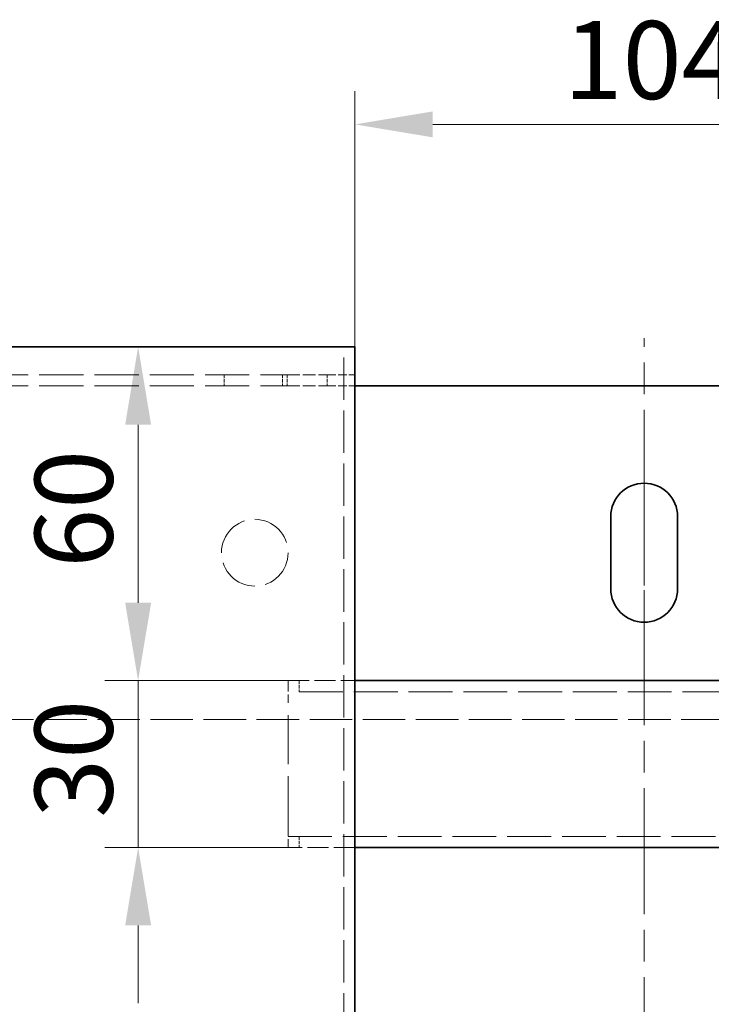
# Model space of a CAD drawing. Units: millimetres. Extents: x 192 to 1519, y 349 to 1530.
# Drawn here: x 372 to 497, y 788 to 965 of the extents above; entities that cross this region are included whole.
import ezdxf

# ---------------------------------------------------------------- set-up
doc = ezdxf.new("R2010")
doc.units = ezdxf.units.MM
doc.header["$LTSCALE"] = 4
for name, pattern in [('CHAIN', [0.3543, 0.2362, -0.0295, 0.0591, -0.0295]), ('DASH_DOT', [0.182, 0.1181, -0.0295, 0.0049, -0.0295]), ('DASHED_SPACE', [0.2067, 0.1654, -0.0413])]:
    doc.linetypes.add(name, pattern=pattern)
for name, color, linetype, lineweight, true_color in [('Center Mark (ISO)', 1, 'DASH_DOT', 9, 0xff0000), ('Centerline (ISO)', 1, 'DASH_DOT', 9, 0xff0000), ('Dimension (ISO)', 5, 'Continuous', 9, 0x0000ff), ('Hidden (ISO)', 142, 'DASHED_SPACE', 9, 0x0080c0)]:
    doc.layers.add(name, color=color, linetype=linetype, lineweight=lineweight, true_color=true_color)
doc.layers.add('Visible (ISO)', color=7, linetype='Continuous', lineweight=35)
doc.styles.add('Note Text (ISO)', font='tahoma.ttf')
doc.dimstyles.new('Default (ISO)', dxfattribs={"dimscale": 4, "dimtxt": 3.5, "dimasz": 3.5, "dimexe": 1.5, "dimexo": 0, "dimgap": 1, "dimtad": 1, "dimrnd": 1e-08, "dimtxsty": 'Note Text (ISO)', "dimcen": 0.09, "dimdle": 10, "dimclrd": 256, "dimclre": 256, "dimclrt": 256, "dimazin": 2, "dimtfac": 1.001486, "dimtmove": 0, "dimatfit": 3, "dimfxl": 1, "dimtolj": 1, "dimlwd": -1, "dimlwe": -1, "dimarcsym": 0})

# ---------------------------------------------------------------- blocks, each defined once
blk = doc.blocks.new('*D50')
at = {"layer": 'Defpoints', "color": 0, "transparency": 16777216}
for p in [(432.56, 906.5), (393.59, 846.5), (420.56, 846.5)]:
    blk.add_point(p, dxfattribs=at)
at = {"layer": 'Dimension (ISO)', "transparency": 16777216}
for p, q in [((432.56, 906.5), (387.59, 906.5)), ((393.59, 892.5), (393.59, 860.5)), ((420.56, 846.5), (387.59, 846.5))]:
    blk.add_line(p, q, dxfattribs=at)
for points in [[(391.26, 892.5), (395.93, 892.5), (393.59, 906.5)], [(391.26, 860.5), (395.93, 860.5), (393.59, 846.5)]]:
    blk.add_solid(points, dxfattribs=at)
at = {"layer": 'Dimension (ISO)', "transparency": 16777216, "insert": (375.02, 866.78), "char_height": 14, "attachment_point": 1, "rotation": 90, "style": 'Note Text (ISO)'}
blk.add_mtext('\\A1;60', dxfattribs=at)
blk = doc.blocks.new('*D51')
at = {"layer": 'Defpoints', "color": 0, "transparency": 16777216}
for p in [(420.56, 846.5), (393.59, 816.5), (420.56, 816.5)]:
    blk.add_point(p, dxfattribs=at)
at = {"layer": 'Dimension (ISO)', "transparency": 16777216}
for p, q in [((393.59, 860.5), (393.59, 874.5)), ((420.56, 846.5), (387.59, 846.5)), ((393.59, 846.5), (393.59, 816.5)), ((420.56, 816.5), (387.59, 816.5)), ((393.59, 802.5), (393.59, 788.5))]:
    blk.add_line(p, q, dxfattribs=at)
for points in [[(391.26, 860.5), (395.93, 860.5), (393.59, 846.5)], [(391.26, 802.5), (395.93, 802.5), (393.59, 816.5)]]:
    blk.add_solid(points, dxfattribs=at)
at = {"layer": 'Dimension (ISO)', "transparency": 16777216, "insert": (375.01, 821.84), "char_height": 14, "attachment_point": 1, "rotation": 90, "style": 'Note Text (ISO)'}
blk.add_mtext('\\A1;30', dxfattribs=at)
blk = doc.blocks.new('*D72')
at = {"layer": 'Defpoints', "color": 0, "transparency": 16777216}
for p in [(536.56, 946.5), (432.56, 906.5), (536.56, 906.5)]:
    blk.add_point(p, dxfattribs=at)
at = {"layer": 'Dimension (ISO)', "transparency": 16777216}
for p, q in [((432.56, 906.5), (432.56, 952.5)), ((536.56, 906.5), (536.56, 952.5)), ((446.56, 946.5), (522.56, 946.5))]:
    blk.add_line(p, q, dxfattribs=at)
for points in [[(446.56, 948.83), (446.56, 944.17), (432.56, 946.5)], [(522.56, 948.83), (522.56, 944.17), (536.56, 946.5)]]:
    blk.add_solid(points, dxfattribs=at)
at = {"layer": 'Dimension (ISO)', "transparency": 16777216, "insert": (470.09, 965.07), "char_height": 14, "attachment_point": 1, "style": 'Note Text (ISO)'}
blk.add_mtext('\\A1;104', dxfattribs=at)

msp = doc.modelspace()

# ---------------------------------------------------------------- linework, layer by layer
at = {"layer": 'Center Mark (ISO)', "linetype": 'CHAIN', "ltscale": 7.222748}
for p, q in [((484.557, 892), (484.557, 866)), ((484.557, 873), (484.557, 847))]:
    msp.add_line(p, q, dxfattribs=at)
at = {"layer": 'Centerline (ISO)', "linetype": 'CHAIN', "ltscale": 23.990969}
msp.add_line((484.557, 430.509), (484.557, 908.098), dxfattribs=at)
at = {"layer": 'Hidden (ISO)', "ltscale": 11.51579}
msp.add_line((430.557, 735.118), (430.557, 906.501), dxfattribs=at)
at = {"layer": 'Hidden (ISO)', "ltscale": 12.025143}
for p, q in [((336.021, 901.5), (420.385, 901.5)), ((336.021, 899.5), (420.385, 899.5))]:
    msp.add_line(p, q, dxfattribs=at)
at = {"layer": 'Hidden (ISO)', "ltscale": 0.952248}
for p, q in [((409.057, 901.5), (409.057, 899.5)), ((419.557, 901.5), (419.557, 899.5)), ((420.385, 901.5), (420.385, 899.5)), ((427.557, 901.5), (427.557, 899.5)), ((422.557, 846.501), (422.557, 844.501)), ((422.557, 818.501), (422.557, 816.501))]:
    msp.add_line(p, q, dxfattribs=at)
at = {"layer": 'Hidden (ISO)', "ltscale": 3.414818}
for p, q in [((420.385, 901.5), (427.557, 901.5)), ((420.385, 899.5), (427.557, 899.5))]:
    msp.add_line(p, q, dxfattribs=at)
at = {"layer": 'Hidden (ISO)', "ltscale": 2.380771}
for p, q in [((427.557, 901.5), (432.557, 901.5)), ((427.557, 899.5), (432.557, 899.5))]:
    msp.add_line(p, q, dxfattribs=at)
at = {"layer": 'Hidden (ISO)', "ltscale": 5.71399}
for p, q in [((420.557, 846.501), (432.557, 846.501)), ((432.557, 816.501), (420.557, 816.501))]:
    msp.add_line(p, q, dxfattribs=at)
at = {"layer": 'Hidden (ISO)', "ltscale": 2.991791}
for p, q in [((420.557, 846.501), (420.557, 842.501)), ((420.557, 820.501), (420.557, 816.501))]:
    msp.add_line(p, q, dxfattribs=at)
at = {"layer": 'Hidden (ISO)', "ltscale": 11.90875}
for p, q in [((548.557, 844.501), (420.557, 844.501)), ((420.557, 818.501), (548.557, 818.501))]:
    msp.add_line(p, q, dxfattribs=at)
at = {"layer": 'Hidden (ISO)', "ltscale": 13.304306}
msp.add_line((420.557, 820.501), (420.557, 842.501), dxfattribs=at)
at = {"layer": 'Hidden (ISO)', "ltscale": 11.541917}
msp.add_line((651.557, 839.5), (317.557, 839.5), dxfattribs=at)
at = {"layer": 'Hidden (ISO)', "ltscale": 11.399102}
msp.add_circle((414.557, 869.5), 6, dxfattribs=at)
at = {"layer": 'Visible (ISO)'}
for p, q in [((333.405, 906.501), (425.729, 906.501)), ((432.557, 906.501), (425.729, 906.501)), ((432.557, 906.501), (432.557, 735.118)), ((432.557, 899.5), (536.557, 899.5)), ((478.557, 863), (478.557, 876)), ((490.557, 876), (490.557, 863)), ((432.557, 846.501), (536.557, 846.501)), ((536.557, 816.501), (432.557, 816.501))]:
    msp.add_line(p, q, dxfattribs=at)
for centre, start, end in [((484.557, 876), 0, 180), ((484.557, 863), 180, 0)]:
    msp.add_arc(centre, 6, start, end, dxfattribs=at)

# ---------------------------------------------------------------- dimensions: what is measured, and where the dimension line sits
at = {"layer": 'Dimension (ISO)'}
for base, p1, p2, angle, override, picture, middle in [((536.557, 946.501), (432.557, 906.501), (536.557, 906.501), 180, {"dimgap": 1, "dimdec": 2, "dimtol": 0, "dimlim": 0, "dimtp": 0, "dimtm": 0, "dimtdec": 2, "dimtofl": 0, "dimatfit": 1}, '*D72', (484.557, 946.501)), ((393.594, 846.501), (432.557, 906.501), (420.557, 846.501), 90, {"dimgap": 1, "dimdec": 2, "dimtol": 0, "dimlim": 0, "dimtp": 0, "dimtm": 0, "dimtdec": 2, "dimtofl": 0, "dimatfit": 1}, '*D50', (393.594, 876.501)), ((393.594, 816.501), (420.557, 846.501), (420.557, 816.501), 270, {"dimgap": 1, "dimdec": 2, "dimtol": 0, "dimlim": 0, "dimtp": 0, "dimtm": 0, "dimtdec": 2, "dimtofl": 1, "dimatfit": 1}, '*D51', (393.594, 831.501))]:
    dim = msp.add_linear_dim(base=base, p1=p1, p2=p2, angle=angle, dimstyle='Default (ISO)', override=override, dxfattribs=at)
    dim.commit()
    dim.dimension.update_dxf_attribs({"geometry": picture, "text_midpoint": middle, "dimtype": 160})

doc.saveas('drawing.dxf')
